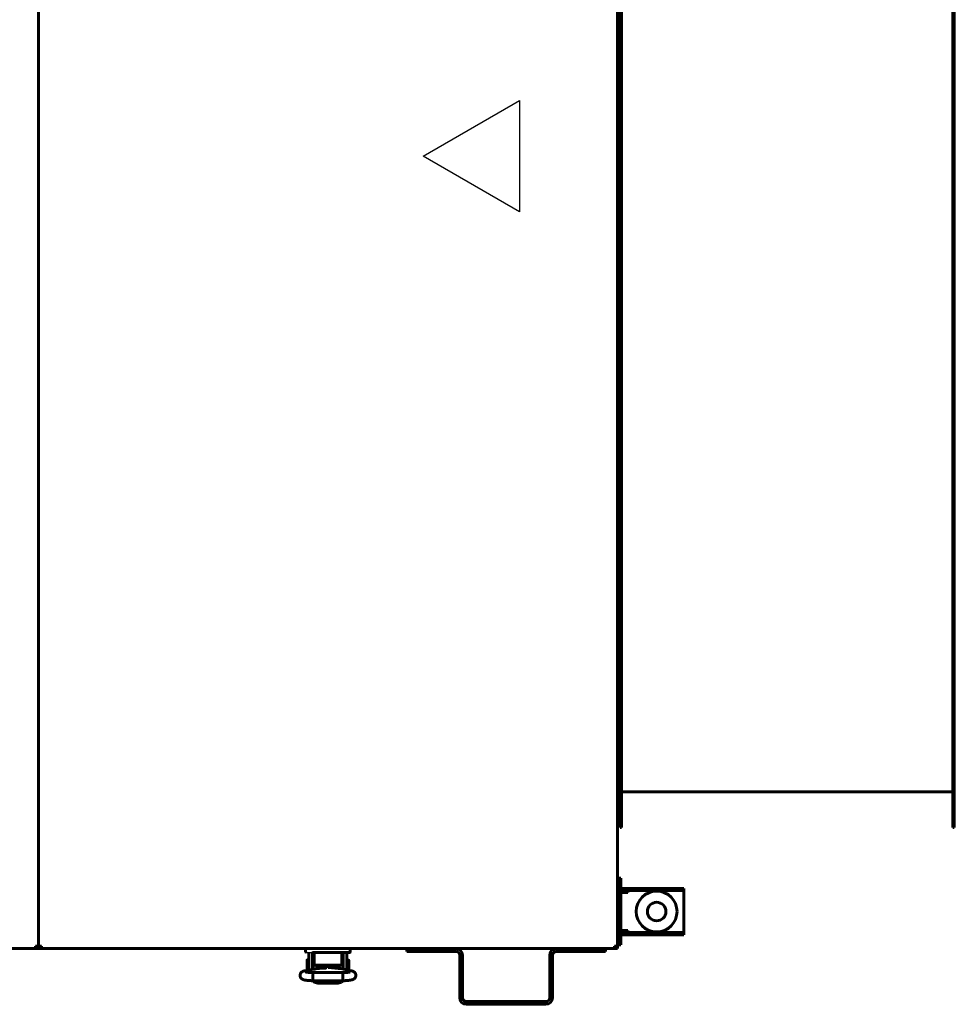
# Model space of a CAD drawing. Units: millimetres. Extents: x 1089 to 44596, y 1763 to 16001.
# Drawn here: x 13429 to 13932, y 13086 to 13617 of the extents above; entities that cross this region are included whole.
import ezdxf

# ---------------------------------------------------------------- set-up
doc = ezdxf.new("R2010")
doc.units = ezdxf.units.MM
doc.linetypes.add('K5LT_BASIC', pattern=[0])
doc.layers.add('Все виды', color=7, linetype='Continuous')

msp = doc.modelspace()

# ---------------------------------------------------------------- linework, layer by layer
at = {"layer": 'Все виды', "linetype": 'K5LT_BASIC', "lineweight": 60}
for p, q in [((13438.658, 13985.328), (13438.658, 13117.328)), ((13438.658, 13117.328), (13438.658, 13985.328)), ((13750.658, 13985.328), (13750.658, 13117.328)), ((13752.158, 13181.328), (13752.158, 13921.328)), ((13752.858, 13921.328), (13752.858, 13181.328)), ((13931.458, 13181.328), (13931.458, 13921.328)), ((13932.158, 13181.328), (13932.158, 13921.328)), ((13931.458, 13200.628), (13752.858, 13200.628)), ((13750.658, 13199.258), (13751.758, 13199.258)), ((13751.758, 13199.258), (13752.158, 13198.858)), ((13751.758, 13199.258), (13751.758, 13183.258)), ((13750.658, 13183.258), (13751.758, 13183.258)), ((13751.758, 13183.258), (13752.158, 13183.658)), ((13752.858, 13181.328), (13752.158, 13181.328)), ((13932.158, 13181.328), (13931.458, 13181.328)), ((13437.008, 13116.028), (12640.808, 13116.028)), ((13437.008, 13117.328), (13437.358, 13117.328)), ((13437.008, 13116.028), (13437.008, 13117.328)), ((13437.528, 13117.028), (13437.008, 13117.028)), ((13440.308, 13116.028), (13437.008, 13116.028)), ((13437.358, 13117.328), (13438.658, 13117.328)), ((13439.043, 13117.028), (13438.273, 13117.028)), ((13438.658, 13117.328), (13439.958, 13117.328)), ((13440.308, 13117.028), (13439.789, 13117.028)), ((13439.958, 13117.328), (13440.308, 13117.328)), ((13440.308, 13116.028), (13440.308, 13117.328)), ((13749.008, 13116.028), (13440.308, 13116.028)), ((13582.665, 13114.228), (13582.665, 13116.028)), ((13606.665, 13116.028), (13606.665, 13114.228)), ((13637.158, 13116.028), (13637.158, 13114.528)), ((13744.158, 13116.028), (13744.158, 13114.528)), ((13749.008, 13117.328), (13749.358, 13117.328)), ((13749.008, 13116.028), (13749.008, 13117.328)), ((13749.158, 13116.748), (13749.158, 13117.328)), ((13749.158, 13116.028), (13749.158, 13116.037)), ((13749.158, 13116.028), (13750.658, 13116.028)), ((13749.358, 13117.328), (13750.658, 13117.328)), ((13750.658, 13117.328), (13750.658, 13116.028)), ((13583.412, 13107.227), (13583.412, 13109.877)), ((13584.408, 13109.977), (13583.512, 13109.977)), ((13584.408, 13107.028), (13584.408, 13113.528)), ((13586.408, 13107.028), (13586.408, 13113.528)), ((13586.661, 13104.891), (13586.661, 13111.528)), ((13587.165, 13111.528), (13586.661, 13111.528)), ((13587.665, 13114.028), (13586.899, 13114.028)), ((13587.165, 13110.123), (13587.165, 13114.028)), ((13587.165, 13110.123), (13587.165, 13114.028)), ((13587.165, 13109.123), (13587.165, 13110.123)), ((13601.665, 13114.028), (13587.665, 13114.028)), ((13601.665, 13114.028), (13606.465, 13114.028)), ((13606.465, 13114.028), (13601.665, 13114.028)), ((13602.165, 13114.028), (13602.165, 13110.123)), ((13602.661, 13111.528), (13602.165, 13111.528)), ((13602.165, 13110.123), (13602.165, 13109.123)), ((13602.661, 13105.013), (13602.661, 13111.528)), ((13602.908, 13113.528), (13602.908, 13107.028)), ((13604.908, 13113.528), (13604.908, 13107.028)), ((13604.908, 13109.778), (13605.806, 13109.778)), ((13606.465, 13114.028), (13605.453, 13114.028)), ((13605.906, 13109.678), (13605.906, 13104.378)), ((13640.158, 13114.528), (13637.158, 13114.528)), ((13663.658, 13114.528), (13640.158, 13114.528)), ((13665.658, 13089.528), (13665.658, 13112.528)), ((13667.158, 13089.528), (13667.158, 13112.528)), ((13714.158, 13112.528), (13714.158, 13089.528)), ((13715.658, 13112.528), (13715.658, 13089.528)), ((13741.158, 13114.528), (13717.658, 13114.528)), ((13744.158, 13114.528), (13741.158, 13114.528)), ((13586.961, 13104.943), (13582.46, 13104.16)), ((13583.412, 13104.577), (13583.412, 13107.227)), ((13584.279, 13104.477), (13583.512, 13104.477)), ((13584.408, 13107.028), (13584.408, 13104.499)), ((13586.661, 13109.477), (13586.408, 13109.477)), ((13586.408, 13107.028), (13586.408, 13104.847)), ((13586.661, 13104.977), (13586.408, 13104.977)), ((13587.165, 13107.738), (13587.165, 13109.123)), ((13601.165, 13107.138), (13588.165, 13107.138)), ((13592.193, 13105.435), (13588.194, 13105.094)), ((13588.661, 13105.134), (13588.661, 13107.138)), ((13590.379, 13105.652), (13588.661, 13105.652)), ((13588.661, 13105.255), (13588.911, 13105.255)), ((13588.911, 13105.155), (13588.911, 13105.652)), ((13590.379, 13107.138), (13590.379, 13105.652)), ((13590.812, 13105.902), (13590.379, 13105.652)), ((13590.812, 13107.138), (13590.812, 13105.902)), ((13591.504, 13107.138), (13591.309, 13106.551)), ((13591.309, 13106.551), (13591.311, 13105.939)), ((13591.311, 13105.939), (13591.509, 13105.377)), ((13592.261, 13106.373), (13592.276, 13106.632)), ((13592.267, 13106.211), (13592.261, 13106.373)), ((13592.284, 13106.049), (13592.267, 13106.211)), ((13592.276, 13106.632), (13592.318, 13106.888)), ((13592.311, 13105.89), (13592.284, 13106.049)), ((13592.292, 13106.755), (13592.311, 13106.653)), ((13592.311, 13105.445), (13592.311, 13106.856)), ((13592.318, 13106.888), (13592.389, 13107.138)), ((13592.627, 13105.477), (13594.055, 13106.562)), ((13592.842, 13105.502), (13594.225, 13106.428)), ((13594.055, 13106.562), (13595.838, 13106.328)), ((13594.225, 13106.428), (13595.863, 13106.114)), ((13600.252, 13105.409), (13594.833, 13105.837)), ((13595.838, 13106.328), (13596.547, 13105.702)), ((13595.863, 13106.114), (13596.314, 13105.72)), ((13596.934, 13107.138), (13597.005, 13106.888)), ((13597.005, 13106.888), (13597.047, 13106.632)), ((13597.011, 13105.665), (13597.011, 13106.856)), ((13597.011, 13106.653), (13597.03, 13106.755)), ((13597.039, 13106.049), (13597.011, 13105.89)), ((13597.056, 13106.211), (13597.039, 13106.049)), ((13597.047, 13106.632), (13597.061, 13106.373)), ((13597.061, 13106.373), (13597.056, 13106.211)), ((13597.998, 13106.633), (13597.819, 13107.138)), ((13597.915, 13105.594), (13598.033, 13106.102)), ((13598.033, 13106.102), (13597.998, 13106.633)), ((13598.506, 13106.873), (13598.506, 13107.138)), ((13598.506, 13105.703), (13598.506, 13106.873)), ((13598.506, 13105.703), (13598.82, 13105.522)), ((13598.939, 13106.843), (13598.939, 13107.138)), ((13598.939, 13105.513), (13598.939, 13106.843)), ((13599.693, 13105.453), (13600.661, 13105.453)), ((13600.411, 13105.396), (13600.411, 13105.453)), ((13600.661, 13105.372), (13600.661, 13107.138)), ((13607.134, 13104.11), (13601.495, 13105.249)), ((13602.165, 13109.123), (13602.165, 13107.738)), ((13602.661, 13109.278), (13602.908, 13109.278)), ((13602.908, 13104.963), (13602.908, 13107.028)), ((13604.908, 13104.559), (13604.908, 13107.028)), ((13586.555, 13101.558), (13586.631, 13102.937)), ((13586.579, 13099.205), (13586.555, 13101.558)), ((13586.647, 13098.744), (13586.579, 13099.205)), ((13586.631, 13102.937), (13586.661, 13103.087)), ((13586.661, 13103.087), (13586.666, 13103.096)), ((13586.666, 13103.096), (13586.671, 13103.102)), ((13586.671, 13103.102), (13586.676, 13103.104)), ((13586.676, 13103.104), (13586.676, 13103.104)), ((13602.647, 13103.104), (13586.676, 13103.104)), ((13602.647, 13103.104), (13602.647, 13103.104)), ((13602.647, 13103.104), (13602.652, 13103.102)), ((13602.652, 13103.102), (13602.657, 13103.096)), ((13602.657, 13103.096), (13602.661, 13103.087)), ((13602.661, 13103.087), (13602.74, 13102.337)), ((13602.77, 13099.893), (13602.701, 13098.797)), ((13602.74, 13102.337), (13602.77, 13099.893)), ((13602.676, 13098.744), (13586.647, 13098.744)), ((13586.647, 13098.744), (13586.647, 13098.744)), ((13586.687, 13098.744), (13587.661, 13097.798)), ((13587.661, 13097.798), (13589.161, 13097.511)), ((13588.808, 13098.744), (13589.161, 13098.66)), ((13600.161, 13098.66), (13589.161, 13098.66)), ((13589.161, 13098.66), (13589.161, 13098.66)), ((13600.161, 13097.511), (13589.161, 13097.511)), ((13600.161, 13098.66), (13600.515, 13098.744)), ((13600.161, 13097.511), (13601.929, 13097.931)), ((13600.515, 13098.744), (13600.515, 13098.744)), ((13601.929, 13097.931), (13602.636, 13098.744)), ((13602.701, 13098.797), (13602.676, 13098.744)), ((13602.676, 13098.744), (13602.676, 13098.744)), ((13712.158, 13087.528), (13669.158, 13087.528)), ((13712.158, 13086.028), (13669.158, 13086.028))]:
    msp.add_line(p, q, dxfattribs=at)
at = {"layer": 'Все виды', "color": 5}
for p, q in [((13645.966, 13543.236), (13697.928, 13573.236)), ((13697.928, 13573.236), (13697.928, 13513.236)), ((13697.928, 13513.236), (13645.966, 13543.236))]:
    msp.add_line(p, q, dxfattribs=at)
at = {"layer": 'Все виды', "color": 5, "linetype": 'K5LT_BASIC', "lineweight": 60}
for p, q in [((13752.478, 13154.028), (13751.278, 13154.028)), ((13751.278, 13151.028), (13751.278, 13154.028)), ((13752.478, 13154.028), (13752.478, 13151.028)), ((13751.278, 13139.493), (13751.278, 13151.028)), ((13752.478, 13121.028), (13752.478, 13151.028)), ((13755.478, 13148.528), (13753.478, 13148.528)), ((13755.478, 13147.328), (13753.478, 13147.328)), ((13755.478, 13148.528), (13758.478, 13148.528)), ((13758.478, 13147.328), (13755.478, 13147.328)), ((13756.278, 13147.328), (13756.278, 13146.328)), ((13758.478, 13148.528), (13758.478, 13147.328)), ((13758.478, 13148.528), (13761.278, 13148.528)), ((13761.278, 13147.328), (13758.478, 13147.328)), ((13783.478, 13148.528), (13761.278, 13148.528)), ((13783.478, 13147.328), (13761.278, 13147.328)), ((13783.478, 13148.528), (13786.478, 13148.528)), ((13786.478, 13147.328), (13783.478, 13147.328)), ((13786.478, 13148.528), (13786.478, 13147.328)), ((13786.478, 13146.328), (13786.478, 13147.328)), ((13750.658, 13142.957), (13751.278, 13142.957)), ((13756.278, 13146.328), (13752.478, 13146.328)), ((13786.478, 13125.728), (13786.478, 13146.328)), ((13750.658, 13139.493), (13751.278, 13139.493)), ((13751.278, 13139.493), (13751.278, 13132.564)), ((13750.658, 13132.564), (13751.278, 13132.564)), ((13751.278, 13121.028), (13751.278, 13132.564)), ((13750.658, 13129.1), (13751.278, 13129.1)), ((13752.478, 13125.728), (13756.278, 13125.728)), ((13756.278, 13125.728), (13756.278, 13124.728)), ((13786.478, 13124.728), (13786.478, 13125.728)), ((13751.278, 13118.028), (13751.278, 13121.028)), ((13752.478, 13121.028), (13752.478, 13118.028)), ((13753.478, 13124.728), (13755.478, 13124.728)), ((13753.478, 13123.528), (13755.478, 13123.528)), ((13755.478, 13124.728), (13758.478, 13124.728)), ((13758.478, 13123.528), (13755.478, 13123.528)), ((13758.478, 13123.528), (13758.478, 13124.728)), ((13758.478, 13124.728), (13761.278, 13124.728)), ((13761.278, 13123.528), (13758.478, 13123.528)), ((13761.278, 13124.728), (13783.478, 13124.728)), ((13761.278, 13123.528), (13783.478, 13123.528)), ((13783.478, 13124.728), (13786.478, 13124.728)), ((13786.478, 13123.528), (13783.478, 13123.528)), ((13786.478, 13123.528), (13786.478, 13124.728)), ((13752.478, 13118.028), (13751.278, 13118.028))]:
    msp.add_line(p, q, dxfattribs=at)
at = {"layer": 'Все виды'}
for p, q in [((13582.865, 13114.028), (13584.459, 13114.028)), ((13584.459, 13114.028), (13586.908, 13114.028))]:
    msp.add_line(p, q, dxfattribs=at)
at = {"layer": 'Все виды', "color": 5, "linetype": 'K5LT_BASIC', "lineweight": 60}
for radius in [11, 5]:
    msp.add_circle((13771.778, 13136.028), radius, dxfattribs=at)
for centre, radius, start, end in [((13753.478, 13146.328), 2.2, 90, 117.03569), ((13753.478, 13146.328), 1, 90, 180), ((13753.478, 13125.728), 1, 180, 270), ((13753.478, 13125.728), 2.2, 242.96431, 270)]:
    msp.add_arc(centre, radius, start, end, dxfattribs=at)
at = {"layer": 'Все виды', "linetype": 'K5LT_BASIC', "lineweight": 60}
for centre, radius, start, end in [((13437.008, 13117.328), 1.3, 270, 0), ((13437.008, 13117.328), 0.6, 270, 0), ((13440.308, 13117.328), 1.3, 180, 270), ((13440.308, 13117.328), 0.6, 180, 270), ((13663.658, 13112.528), 3.5, 0, 90), ((13717.658, 13112.528), 3.5, 90, 180), ((13749.008, 13117.328), 0.6, 270, 0), ((13749.008, 13117.328), 1.3, 270, 0), ((13747.858, 13117.328), 1.3, 332.51401, 0), ((13582.865, 13114.228), 0.2, 180, 270), ((13583.512, 13109.877), 0.1, 90, 180), ((13586.908, 13113.528), 2.5, 168.46304, 180), ((13586.908, 13113.528), 0.5, 90, 180), ((13602.408, 13113.528), 0.5, 0, 90), ((13602.408, 13113.528), 2.5, 0, 11.53696), ((13605.806, 13109.678), 0.1, 0, 90), ((13606.465, 13114.228), 0.2, 269.99997, 0), ((13663.658, 13112.528), 2, 0, 90), ((13717.658, 13112.528), 2, 90, 180), ((13583.512, 13104.577), 0.1, 180, 270), ((13605.806, 13104.378), 0.1, 348.25345, 0), ((13669.158, 13089.528), 3.5, 180, 270), ((13669.158, 13089.528), 2, 180, 270), ((13712.158, 13089.528), 3.5, 270, 0), ((13712.158, 13089.528), 2, 270, 0)]:
    msp.add_arc(centre, radius, start, end, dxfattribs=at)
for centre, major_axis, ratio, start_param, end_param in [((13582.833, 13102.013), (-0.373, 2.148), 0.8025447, 6.2831811, 6.2832078), ((13606.702, 13101.973), (-0.432, -2.137), 0.8412635, 3.1415663, 3.1416096)]:
    msp.add_ellipse(centre, major_axis=major_axis, ratio=ratio, start_param=start_param, end_param=end_param, dxfattribs=at)
for points, knots in [([(13588.194, 13105.094), (13588.138, 13105.089), (13588.082, 13105.084), (13587.938, 13105.071), (13587.851, 13105.062), (13587.692, 13105.045), (13587.62, 13105.037), (13587.484, 13105.02), (13587.42, 13105.012), (13587.295, 13104.995), (13587.234, 13104.986), (13587.101, 13104.966), (13587.031, 13104.955), (13586.961, 13104.943)], [0, 0, 0, 0, 1.849792, 1.849792, 4.849792, 4.849792, 7.4347533, 7.4347533, 9.7984831, 9.7984831, 12.1622129, 12.1622129, 15, 15, 15, 15]), ([(13588.165, 13107.138), (13588.127, 13107.138), (13588.09, 13107.139), (13588.016, 13107.143), (13587.98, 13107.147), (13587.909, 13107.156), (13587.874, 13107.161), (13587.808, 13107.174), (13587.777, 13107.181), (13587.721, 13107.195), (13587.697, 13107.202), (13587.644, 13107.219), (13587.616, 13107.229), (13587.562, 13107.251), (13587.536, 13107.263), (13587.497, 13107.282), (13587.483, 13107.289), (13587.463, 13107.301), (13587.456, 13107.305), (13587.446, 13107.311), (13587.444, 13107.312), (13587.44, 13107.314), (13587.438, 13107.316), (13587.415, 13107.33), (13587.395, 13107.344), (13587.358, 13107.372), (13587.341, 13107.386), (13587.309, 13107.415), (13587.295, 13107.43), (13587.269, 13107.459), (13587.257, 13107.474), (13587.242, 13107.496), (13587.239, 13107.501), (13587.228, 13107.518), (13587.221, 13107.53), (13587.207, 13107.557), (13587.2, 13107.572), (13587.19, 13107.596), (13587.187, 13107.606), (13587.179, 13107.63), (13587.175, 13107.645), (13587.169, 13107.675), (13587.167, 13107.69), (13587.165, 13107.716), (13587.165, 13107.727), (13587.165, 13107.738)], [0, 0, 0, 0, 1.1288182, 1.1288182, 2.2344183, 2.2344183, 3.3139064, 3.3139064, 4.3335034, 4.3335034, 5.1556998, 5.1556998, 6.1650906, 6.1650906, 7.1453811, 7.1453811, 7.7005209, 7.7005209, 7.9969405, 7.9969405, 8.0903051, 8.0903051, 8.1836698, 8.1836698, 9.0806124, 9.0806124, 9.9324873, 9.9324873, 10.7319613, 10.7319613, 11.4841739, 11.4841739, 11.7535983, 11.7535983, 12.2924469, 12.2924469, 12.9565644, 12.9565644, 13.3452666, 13.3452666, 13.9652862, 13.9652862, 14.5695392, 14.5695392, 15, 15, 15, 15]), ([(13593.636, 13105.641), (13593.635, 13105.641), (13593.636, 13105.641), (13593.63, 13105.639), (13593.626, 13105.638), (13593.619, 13105.636), (13593.614, 13105.635), (13593.607, 13105.633), (13593.603, 13105.632), (13593.597, 13105.63), (13593.593, 13105.629), (13593.587, 13105.628), (13593.584, 13105.627), (13593.552, 13105.619), (13593.511, 13105.609), (13593.414, 13105.589), (13593.358, 13105.578), (13593.239, 13105.558), (13593.179, 13105.548), (13593.072, 13105.532), (13593.027, 13105.526), (13592.958, 13105.516), (13592.933, 13105.513), (13592.873, 13105.505), (13592.838, 13105.501), (13592.746, 13105.49), (13592.689, 13105.483), (13592.603, 13105.474), (13592.575, 13105.471), (13592.515, 13105.465), (13592.482, 13105.461), (13592.448, 13105.458), (13592.447, 13105.458), (13592.401, 13105.454), (13592.357, 13105.449), (13592.294, 13105.444), (13592.276, 13105.442), (13592.237, 13105.439), (13592.215, 13105.437), (13592.193, 13105.435)], [0, 0, 0, 0, 0.5627847, 0.5627847, 1.1215002, 1.1215002, 1.5298382, 1.5298382, 1.8282726, 1.8282726, 2.0463838, 2.0463838, 2.264495, 2.264495, 4.1407393, 4.1407393, 6.0169836, 6.0169836, 7.6597512, 7.6597512, 8.7327536, 8.7327536, 9.2883254, 9.2883254, 10.0727677, 10.0727677, 11.2515042, 11.2515042, 11.8017785, 11.8017785, 12.430696, 12.430696, 12.4508908, 12.4508908, 13.2863253, 13.2863253, 13.6098878, 13.6098878, 14, 14, 14, 14]), ([(13601.495, 13105.249), (13601.49, 13105.25), (13601.485, 13105.251), (13601.475, 13105.253), (13601.471, 13105.254), (13601.462, 13105.255), (13601.457, 13105.256), (13601.435, 13105.261), (13601.417, 13105.264), (13601.364, 13105.274), (13601.328, 13105.281), (13601.22, 13105.299), (13601.148, 13105.31), (13600.994, 13105.332), (13600.912, 13105.343), (13600.773, 13105.36), (13600.717, 13105.366), (13600.636, 13105.375), (13600.61, 13105.377), (13600.528, 13105.385), (13600.469, 13105.391), (13600.405, 13105.397), (13600.397, 13105.397), (13600.345, 13105.402), (13600.299, 13105.406), (13600.252, 13105.409)], [0, 0, 0, 0, 0.2146346, 0.2146346, 0.3840182, 0.3840182, 0.5723589, 0.5723589, 1.2878074, 1.2878074, 2.7187045, 2.7187045, 5.508954, 5.508954, 8.508954, 8.508954, 10.4544911, 10.4544911, 11.3353995, 11.3353995, 13.2671012, 13.2671012, 13.4984131, 13.4984131, 15, 15, 15, 15]), ([(13602.165, 13107.738), (13602.165, 13107.723), (13602.164, 13107.708), (13602.16, 13107.678), (13602.158, 13107.663), (13602.151, 13107.634), (13602.147, 13107.619), (13602.138, 13107.592), (13602.133, 13107.581), (13602.122, 13107.554), (13602.114, 13107.54), (13602.097, 13107.511), (13602.088, 13107.497), (13602.068, 13107.469), (13602.056, 13107.455), (13602.031, 13107.427), (13602.018, 13107.413), (13601.988, 13107.386), (13601.972, 13107.372), (13601.937, 13107.346), (13601.918, 13107.333), (13601.878, 13107.307), (13601.857, 13107.295), (13601.811, 13107.271), (13601.787, 13107.26), (13601.75, 13107.244), (13601.739, 13107.239), (13601.711, 13107.229), (13601.694, 13107.223), (13601.649, 13107.207), (13601.62, 13107.199), (13601.56, 13107.183), (13601.529, 13107.176), (13601.48, 13107.166), (13601.462, 13107.163), (13601.41, 13107.154), (13601.375, 13107.15), (13601.321, 13107.144), (13601.302, 13107.143), (13601.243, 13107.139), (13601.204, 13107.138), (13601.165, 13107.138)], [0, 0, 0, 0, 0.5939695, 0.5939695, 1.1901806, 1.1901806, 1.8009025, 1.8009025, 2.3053651, 2.3053651, 2.9529574, 2.9529574, 3.6238854, 3.6238854, 4.3372124, 4.3372124, 5.0932653, 5.0932653, 5.8936478, 5.8936478, 6.7445641, 6.7445641, 7.6374572, 7.6374572, 8.574013, 8.574013, 9.007285, 9.007285, 9.591814, 9.591814, 10.5932973, 10.5932973, 11.5947806, 11.5947806, 12.1616327, 12.1616327, 13.2281454, 13.2281454, 13.8175769, 13.8175769, 15, 15, 15, 15]), ([(13586.647, 13098.744), (13586.624, 13098.744), (13586.6, 13098.745), (13586.561, 13098.745), (13586.544, 13098.745), (13586.5, 13098.746), (13586.472, 13098.747), (13586.39, 13098.748), (13586.337, 13098.749), (13586.181, 13098.753), (13586.076, 13098.755), (13585.774, 13098.764), (13585.576, 13098.771), (13585.169, 13098.789), (13584.961, 13098.799), (13584.541, 13098.825), (13584.33, 13098.839), (13583.939, 13098.871), (13583.758, 13098.888), (13583.407, 13098.924), (13583.238, 13098.944), (13582.91, 13098.986), (13582.752, 13099.009), (13582.454, 13099.057), (13582.312, 13099.082), (13582.142, 13099.117), (13582.111, 13099.123), (13581.957, 13099.156), (13581.841, 13099.184), (13581.621, 13099.244), (13581.516, 13099.276), (13581.313, 13099.346), (13581.221, 13099.381), (13581.019, 13099.472), (13580.923, 13099.52), (13580.729, 13099.633), (13580.63, 13099.699), (13580.449, 13099.837), (13580.359, 13099.917), (13580.193, 13100.087), (13580.112, 13100.184), (13579.967, 13100.388), (13579.903, 13100.494), (13579.816, 13100.672), (13579.786, 13100.741), (13579.715, 13100.93), (13579.68, 13101.055), (13579.631, 13101.308), (13579.617, 13101.438), (13579.612, 13101.698), (13579.621, 13101.827), (13579.66, 13102.081), (13579.69, 13102.206), (13579.77, 13102.448), (13579.82, 13102.564), (13579.937, 13102.784), (13580.003, 13102.888), (13580.122, 13103.047), (13580.172, 13103.106), (13580.3, 13103.246), (13580.385, 13103.326), (13580.555, 13103.466), (13580.64, 13103.526), (13580.799, 13103.628), (13580.874, 13103.67), (13581.021, 13103.746), (13581.091, 13103.778), (13581.257, 13103.849), (13581.352, 13103.885), (13581.543, 13103.949), (13581.639, 13103.978), (13581.836, 13104.031), (13581.942, 13104.056), (13582.155, 13104.103), (13582.261, 13104.124), (13582.4, 13104.15), (13582.43, 13104.155), (13582.46, 13104.16)], [0, 0, 0, 0, 0.1338338, 0.1338338, 0.2287574, 0.2287574, 0.3924562, 0.3924562, 0.7002257, 0.7002257, 1.3059417, 1.3059417, 2.4780497, 2.4780497, 3.7634783, 3.7634783, 5.1223614, 5.1223614, 6.3657901, 6.3657901, 7.62307, 7.62307, 8.8964771, 8.8964771, 10.1374177, 10.1374177, 10.4313707, 10.4313707, 11.5292787, 11.5292787, 12.5361311, 12.5361311, 13.491794, 13.491794, 14.3746402, 14.3746402, 15.2017292, 15.2017292, 15.9947741, 15.9947741, 16.7852228, 16.7852228, 17.5496855, 17.5496855, 18.004502, 18.004502, 18.7815086, 18.7815086, 19.5621466, 19.5621466, 20.3383297, 20.3383297, 21.1053313, 21.1053313, 21.8713303, 21.8713303, 22.6245713, 22.6245713, 23.1054481, 23.1054481, 23.8446038, 23.8446038, 24.5837595, 24.5837595, 25.2553593, 25.2553593, 25.9269591, 25.9269591, 26.8523812, 26.8523812, 27.7947182, 27.7947182, 28.7913609, 28.7913609, 29.7415885, 29.7415885, 30, 30, 30, 30]), ([(13586.676, 13103.104), (13586.671, 13103.104), (13586.666, 13103.104), (13586.651, 13103.104), (13586.641, 13103.104), (13586.623, 13103.105), (13586.614, 13103.105), (13586.597, 13103.105), (13586.587, 13103.105), (13586.561, 13103.106), (13586.543, 13103.106), (13586.492, 13103.107), (13586.458, 13103.108), (13586.419, 13103.108), (13586.414, 13103.108), (13586.346, 13103.11), (13586.284, 13103.111), (13586.092, 13103.116), (13585.962, 13103.12), (13585.64, 13103.132), (13585.452, 13103.14), (13585.077, 13103.16), (13584.891, 13103.171), (13584.608, 13103.191), (13584.508, 13103.199), (13584.346, 13103.213), (13584.286, 13103.218), (13584.078, 13103.237), (13583.937, 13103.252), (13583.668, 13103.284), (13583.542, 13103.3), (13583.321, 13103.333), (13583.222, 13103.349), (13583.056, 13103.379), (13582.987, 13103.394), (13582.9, 13103.414), (13582.868, 13103.423), (13582.844, 13103.43), (13582.84, 13103.431), (13582.84, 13103.431), (13582.864, 13103.423), (13582.896, 13103.408)], [0, 0, 0, 0, 0.047047, 0.047047, 0.14367, 0.14367, 0.2246938, 0.2246938, 0.3111128, 0.3111128, 0.4785557, 0.4785557, 0.8026528, 0.8026528, 0.8545697, 0.8545697, 1.4508469, 1.4508469, 2.7256654, 2.7256654, 4.6218905, 4.6218905, 6.5990883, 6.5990883, 7.7520164, 7.7520164, 8.4732033, 8.4732033, 10.295407, 10.295407, 12.1510246, 12.1510246, 13.9139862, 13.9139862, 15.5534342, 15.5534342, 16.9004794, 16.9004794, 17.548139, 17.548139, 19, 19, 19, 19]), ([(13606.481, 13103.431), (13606.477, 13103.429), (13606.466, 13103.426), (13606.416, 13103.412), (13606.375, 13103.403), (13606.269, 13103.38), (13606.201, 13103.367), (13606.036, 13103.338), (13605.936, 13103.322), (13605.715, 13103.291), (13605.591, 13103.276), (13605.32, 13103.245), (13605.173, 13103.23), (13604.982, 13103.213), (13604.946, 13103.21), (13604.786, 13103.197), (13604.665, 13103.187), (13604.365, 13103.167), (13604.186, 13103.156), (13603.809, 13103.137), (13603.612, 13103.129), (13603.248, 13103.117), (13603.078, 13103.113), (13602.885, 13103.108), (13602.861, 13103.107), (13602.78, 13103.106), (13602.72, 13103.105), (13602.657, 13103.104), (13602.652, 13103.104), (13602.647, 13103.104)], [0, 0, 0, 0, 0.5104471, 0.5104471, 1.0427435, 1.0427435, 1.6397181, 1.6397181, 2.3124242, 2.3124242, 3.0200605, 3.0200605, 3.7584602, 3.7584602, 3.9306504, 3.9306504, 4.4871342, 4.4871342, 5.2349617, 5.2349617, 6.0120493, 6.0120493, 6.6764651, 6.6764651, 6.7657538, 6.7657538, 6.9821807, 6.9821807, 7, 7, 7, 7]), ([(13607.134, 13104.11), (13607.152, 13104.106), (13607.17, 13104.102), (13607.194, 13104.097), (13607.2, 13104.096), (13607.218, 13104.092), (13607.23, 13104.09), (13607.265, 13104.082), (13607.287, 13104.077), (13607.352, 13104.062), (13607.394, 13104.053), (13607.51, 13104.024), (13607.584, 13104.005), (13607.693, 13103.974), (13607.729, 13103.964), (13607.859, 13103.924), (13607.958, 13103.89), (13608.147, 13103.816), (13608.239, 13103.776), (13608.426, 13103.683), (13608.516, 13103.633), (13608.701, 13103.513), (13608.79, 13103.449), (13608.959, 13103.307), (13609.042, 13103.226), (13609.201, 13103.049), (13609.277, 13102.95), (13609.411, 13102.744), (13609.47, 13102.634), (13609.567, 13102.413), (13609.605, 13102.301), (13609.668, 13102.065), (13609.69, 13101.939), (13609.712, 13101.685), (13609.713, 13101.558), (13609.693, 13101.303), (13609.672, 13101.176), (13609.62, 13100.974), (13609.596, 13100.897), (13609.524, 13100.703), (13609.47, 13100.588), (13609.377, 13100.425), (13609.344, 13100.372), (13609.239, 13100.219), (13609.161, 13100.123), (13608.998, 13099.948), (13608.912, 13099.87), (13608.736, 13099.729), (13608.648, 13099.668), (13608.474, 13099.561), (13608.386, 13099.513), (13608.205, 13099.425), (13608.114, 13099.387), (13607.924, 13099.315), (13607.828, 13099.283), (13607.629, 13099.223), (13607.524, 13099.195), (13607.307, 13099.143), (13607.196, 13099.119), (13607.005, 13099.082), (13606.928, 13099.068), (13606.71, 13099.03), (13606.562, 13099.007), (13606.251, 13098.964), (13606.086, 13098.944), (13605.739, 13098.905), (13605.556, 13098.887), (13605.185, 13098.854), (13604.997, 13098.84), (13604.601, 13098.813), (13604.394, 13098.801), (13603.97, 13098.78), (13603.752, 13098.771), (13603.311, 13098.757), (13603.087, 13098.751), (13602.806, 13098.746), (13602.741, 13098.745), (13602.676, 13098.744)], [0, 0, 0, 0, 0.1619977, 0.1619977, 0.2186459, 0.2186459, 0.3319424, 0.3319424, 0.5472185, 0.5472185, 0.9626716, 0.9626716, 1.7027497, 1.7027497, 2.0592433, 2.0592433, 2.9969644, 2.9969644, 3.8844038, 3.8844038, 4.7772905, 4.7772905, 5.5584821, 5.5584821, 6.3396737, 6.3396737, 7.118985, 7.118985, 7.8918297, 7.8918297, 8.6127127, 8.6127127, 9.3946176, 9.3946176, 10.1725706, 10.1725706, 10.9661433, 10.9661433, 11.4600145, 11.4600145, 12.2551338, 12.2551338, 12.6522466, 12.6522466, 13.4525199, 13.4525199, 14.2538878, 14.2538878, 15.0436681, 15.0436681, 15.8588234, 15.8588234, 16.7608304, 16.7608304, 17.7317688, 17.7317688, 18.7472322, 18.7472322, 19.8123172, 19.8123172, 20.4994225, 20.4994225, 21.748361, 21.748361, 23.034105, 23.034105, 24.3558966, 24.3558966, 25.624632, 25.624632, 26.958642, 26.958642, 28.3036159, 28.3036159, 29.5988915, 29.5988915, 30, 30, 30, 30])]:
    msp.add_open_spline(points, degree=3, knots=knots, dxfattribs=at)

doc.saveas('drawing.dxf')
